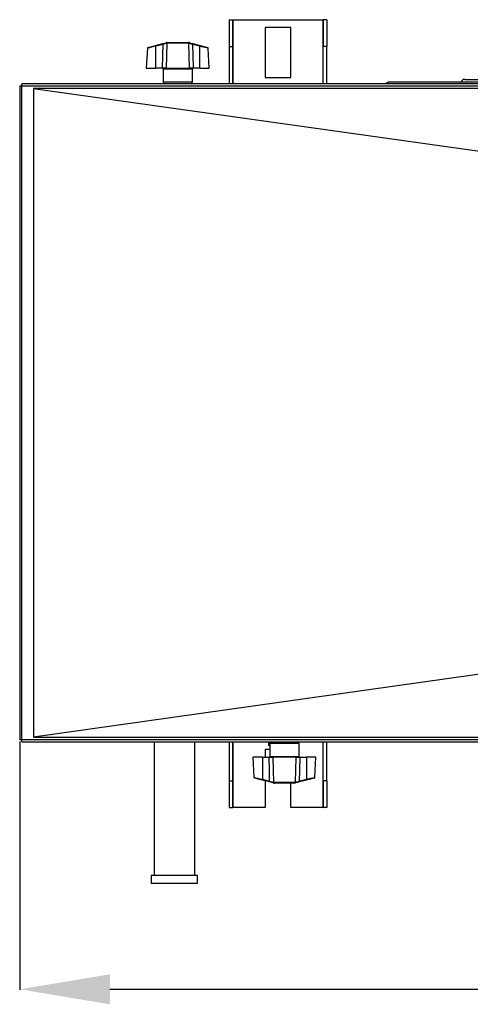
# Model space of a CAD drawing. Extents: x 4668 to 7789, y 11893 to 13659.
# Drawn here: x 5323 to 5498, y 13113 to 13496 of the extents above; entities that cross this region are included whole.
import ezdxf

# ---------------------------------------------------------------- set-up
doc = ezdxf.new("R2010")
doc.units = 0
doc.header["$MEASUREMENT"] = 0
doc.header["$PDMODE"] = 98
doc.header["$PDSIZE"] = -5
doc.layers.get('0').update_dxf_attribs({"linetype": 'CONTINUOUS'})
doc.layers.get('DEFPOINTS').update_dxf_attribs({"linetype": 'CONTINUOUS'})
doc.styles.get("Standard").update_dxf_attribs({"font": 'ISOCP'})
doc.dimstyles.new('COTA', dxfattribs={"dimtxt": 35, "dimasz": 35, "dimexe": 0.2, "dimexo": 0.1, "dimgap": 15, "dimtad": 1, "dimdec": 5, "dimtxsty": 'STANDARD', "dimcen": 35, "dimclrd": 8, "dimclre": 8, "dimclrt": 1, "dimazin": 3, "dimtfac": 1, "dimtdec": 5, "dimtofl": 0, "dimtmove": 0, "dimatfit": 3, "dimtvp": 1, "dimtolj": 1, "dimtzin": 0})

# ---------------------------------------------------------------- blocks, each defined once
blk = doc.blocks.new('*D57')
at = {"color": 8}
for p, q in [((5322.89, 13215.44), (5322.89, 13119.05)), ((7121.49, 13215.44), (7121.49, 13119.05)), ((5357.89, 13119.25), (7086.49, 13119.25))]:
    blk.add_line(p, q, dxfattribs=at)
for points in [[(5357.89, 13125.09), (5357.89, 13113.42), (5322.89, 13119.25)], [(7086.49, 13125.09), (7086.49, 13113.42), (7121.49, 13119.25)]]:
    blk.add_solid(points, dxfattribs=at)
at = {"layer": 'DEFPOINTS', "color": 0}
for p in [(5322.89, 13215.54), (7121.49, 13215.54), (7121.49, 13119.25)]:
    blk.add_point(p, dxfattribs=at)
at = {"color": 1, "insert": (6222.19, 13151.75), "char_height": 35, "attachment_point": 5}
blk.add_mtext('\\A1;1798', dxfattribs=at)

msp = doc.modelspace()

# ---------------------------------------------------------------- linework, layer by layer
at = {"color": 7, "linetype": 'CONTINUOUS'}
for p, q in [((5404.186882, 13495.850253), (5405.686893, 13495.850253)), ((5404.186882, 13495.850253), (5404.186882, 13485.49259)), ((5405.686893, 13495.850253), (5405.686893, 13485.49259)), ((5405.70686, 13495.850253), (5405.686893, 13495.850253)), ((5405.70686, 13495.850253), (5440.666892, 13495.850253)), ((5418.186881, 13492.850247), (5418.186881, 13473.350253)), ((5428.186871, 13492.850247), (5418.186881, 13492.850247)), ((5428.186871, 13473.350253), (5428.186871, 13492.850247)), ((5440.686859, 13495.850253), (5440.666892, 13495.850253)), ((5442.18687, 13495.850253), (5440.686859, 13495.850253)), ((5440.686859, 13495.850253), (5440.686859, 13485.49259)), ((5442.18687, 13495.850253), (5442.18687, 13485.49259)), ((5372.470834, 13484.755892), (5372.06278, 13476.970259)), ((5375.660218, 13485.810283), (5378.471054, 13486.553225)), ((5378.547706, 13486.27888), (5375.73687, 13485.535953)), ((5375.73687, 13476.970259), (5375.73687, 13485.535953)), ((5379.811622, 13486.663613), (5379.96725, 13486.686308)), ((5380.178727, 13486.970249), (5379.923202, 13486.937049)), ((5380.041041, 13486.68595), (5379.96725, 13486.686308)), ((5388.532736, 13486.68595), (5380.041041, 13486.68595)), ((5380.178727, 13486.970249), (5380.263604, 13486.970249)), ((5380.263604, 13486.970249), (5388.310172, 13486.970249)), ((5388.310172, 13486.970249), (5388.395049, 13486.970249)), ((5388.606526, 13486.686308), (5388.532736, 13486.68595)), ((5392.836906, 13485.535953), (5390.02607, 13486.27888)), ((5390.102722, 13486.553225), (5392.913558, 13485.810283)), ((5392.836906, 13476.970259), (5392.836906, 13485.535953)), ((5396.510936, 13476.970259), (5396.102943, 13484.755892)), ((5404.186882, 13485.49259), (5405.686893, 13485.49259)), ((5404.186882, 13485.49259), (5404.186882, 13470.970254)), ((5405.686893, 13485.49259), (5405.686893, 13470.970254)), ((5442.18687, 13485.49259), (5440.686859, 13485.49259)), ((5440.686859, 13470.970254), (5440.686859, 13485.49259)), ((5442.18687, 13470.970254), (5442.18687, 13485.49259)), ((5372.06278, 13476.970259), (5375.73687, 13476.970259)), ((5378.334858, 13476.970259), (5375.73687, 13476.970259)), ((5379.780807, 13476.970259), (5378.334858, 13476.970259)), ((5379.780807, 13476.970259), (5388.79291, 13476.970259)), ((5390.238859, 13476.970259), (5388.79291, 13476.970259)), ((5392.836906, 13476.970259), (5390.238859, 13476.970259)), ((5392.836906, 13476.970259), (5396.510936, 13476.970259)), ((5378.586866, 13476.670254), (5378.586866, 13471.670251)), ((5389.98685, 13471.670251), (5389.98685, 13476.670254)), ((5418.186881, 13473.350253), (5428.186871, 13473.350253)), ((5322.886862, 13470.160249), (5322.886862, 13216.180253)), ((5322.886862, 13470.160249), (5323.696889, 13470.160249)), ((7120.676853, 13470.970254), (5323.696889, 13470.970254)), ((5323.696889, 13470.160249), (5323.696889, 13470.970254)), ((5323.696889, 13216.180253), (5323.696889, 13470.160249)), ((5323.696889, 13470.160249), (7120.676853, 13470.160249)), ((5328.184106, 13469.184946), (5328.184106, 13217.145566)), ((5466.123082, 13471.585903), (5464.784719, 13470.970254)), ((5512.874343, 13471.570249), (5466.036596, 13471.570249)), ((5495.688416, 13472.670253), (5512.521722, 13472.670253)), ((5323.696889, 13216.180253), (5322.886862, 13216.180253)), ((5323.696889, 13215.370256), (5323.696889, 13216.180253)), ((7120.676853, 13216.180253), (5323.696889, 13216.180253)), ((5323.696889, 13215.370256), (7120.676853, 13215.370256)), ((5375.046887, 13215.370256), (5375.046887, 13163.46525)), ((5390.926875, 13163.46525), (5390.926875, 13215.370256)), ((5404.186882, 13215.370256), (5404.186882, 13200.207922)), ((5405.686893, 13215.370256), (5405.686893, 13200.207922)), ((5419.652857, 13213.970247), (5419.652857, 13215.370256)), ((5419.904746, 13213.615108), (5419.986881, 13213.532943)), ((5419.986881, 13214.670259), (5419.986881, 13209.670249)), ((5420.6746, 13215.370152), (5420.6746, 13215.370256)), ((5431.386866, 13209.670249), (5431.386866, 13214.670259)), ((5440.686859, 13200.207922), (5440.686859, 13215.370256)), ((5442.18687, 13200.207922), (5442.18687, 13215.370256)), ((5413.462795, 13209.370259), (5413.870849, 13201.584611)), ((5417.136885, 13209.370259), (5413.462795, 13209.370259)), ((5417.136885, 13209.370259), (5417.136885, 13200.804565)), ((5417.136885, 13209.370259), (5419.734873, 13209.370259)), ((5419.986881, 13212.350253), (5418.186881, 13212.350253)), ((5418.186881, 13212.350253), (5418.186881, 13209.370259)), ((5419.734873, 13209.370259), (5421.180822, 13209.370259)), ((5430.192925, 13209.370259), (5421.180822, 13209.370259)), ((5430.192925, 13209.370259), (5431.638874, 13209.370259)), ((5431.638874, 13209.370259), (5434.236862, 13209.370259)), ((5434.236862, 13209.370259), (5434.236862, 13200.804565)), ((5437.910952, 13209.370259), (5434.236862, 13209.370259)), ((5437.502958, 13201.584611), (5437.910952, 13209.370259)), ((5404.186882, 13200.207922), (5405.686893, 13200.207922)), ((5404.186882, 13200.207922), (5404.186882, 13189.850259)), ((5405.686893, 13200.207922), (5405.686893, 13189.850259)), ((5419.87101, 13199.787277), (5417.060234, 13200.530219)), ((5417.136885, 13200.804565), (5419.947662, 13200.061623)), ((5418.186881, 13200.232435), (5418.186881, 13189.850259)), ((5421.367265, 13199.654195), (5421.441056, 13199.654553)), ((5421.441056, 13199.654553), (5429.932751, 13199.654553)), ((5421.66362, 13199.370253), (5421.578743, 13199.370253)), ((5429.710128, 13199.370253), (5421.66362, 13199.370253)), ((5428.186871, 13189.850259), (5428.186871, 13199.370253)), ((5429.795005, 13199.370253), (5429.710128, 13199.370253)), ((5429.795005, 13199.370253), (5430.05053, 13199.403453)), ((5429.932751, 13199.654553), (5430.006541, 13199.654195)), ((5430.16211, 13199.67689), (5430.006541, 13199.654195)), ((5431.426086, 13200.061623), (5434.236862, 13200.804565)), ((5434.313513, 13200.530219), (5431.502737, 13199.787277)), ((5442.18687, 13200.207922), (5440.686859, 13200.207922)), ((5440.686859, 13200.207922), (5440.686859, 13189.850259)), ((5442.18687, 13200.207922), (5442.18687, 13189.850259)), ((5404.186882, 13189.850259), (5405.686893, 13189.850259)), ((5405.686893, 13189.850259), (5405.70686, 13189.850259)), ((5418.186881, 13189.850259), (5405.70686, 13189.850259)), ((5440.666892, 13189.850259), (5428.186871, 13189.850259)), ((5440.666892, 13189.850259), (5440.686859, 13189.850259)), ((5442.18687, 13189.850259), (5440.686859, 13189.850259)), ((5373.986878, 13163.46525), (5373.986878, 13160.29026)), ((5391.986884, 13163.46525), (5373.986878, 13163.46525)), ((5391.986884, 13160.29026), (5391.986884, 13163.46525)), ((5391.986884, 13160.29026), (5373.986878, 13160.29026))]:
    msp.add_line(p, q, dxfattribs=at)
at = {"color": 8, "linetype": 'CONTINUOUS'}
for p, q in [((5405.70686, 13470.970254), (5405.70686, 13495.850253)), ((5440.666892, 13495.850253), (5440.666892, 13470.970254)), ((5384.286858, 13476.670254), (5378.586866, 13476.670254)), ((5389.98685, 13476.670254), (5384.286858, 13476.670254)), ((5378.586866, 13471.670251), (5389.98685, 13471.670251)), ((5405.70686, 13189.850259), (5405.70686, 13215.370256)), ((5431.386866, 13214.670259), (5419.986881, 13214.670259)), ((5440.666892, 13215.370256), (5440.666892, 13189.850259)), ((5419.986881, 13209.670249), (5425.686874, 13209.670249)), ((5425.686874, 13209.670249), (5431.386866, 13209.670249))]:
    msp.add_line(p, q, dxfattribs=at)
at = {"color": 8, "linetype": 'CONTINUOUS', "flags": 128}
for points in [[(5375.73687, 13485.535953), (5375.152864, 13485.395882), (5374.106147, 13485.144708), (5373.244919, 13484.93788), (5372.682788, 13484.802801), (5372.472026, 13484.752137), (5372.484602, 13484.755177)], [(5396.089174, 13484.755177), (5395.959176, 13484.78641), (5395.490505, 13484.899047), (5394.739904, 13485.079337), (5393.772103, 13485.311631), (5392.836906, 13485.535953)], [(5413.884618, 13201.585341), (5414.014556, 13201.554093), (5414.483287, 13201.44147), (5415.233888, 13201.261181), (5416.201629, 13201.028887), (5417.136885, 13200.804565)], [(5434.236862, 13200.804565), (5434.820928, 13200.944621), (5435.867585, 13201.195795), (5436.728873, 13201.402638), (5437.291004, 13201.537702), (5437.501766, 13201.588366), (5437.489189, 13201.585341)]]:
    msp.add_lwpolyline(points, dxfattribs=at)
at = {"color": 7, "linetype": 'CONTINUOUS', "flags": 128}
for points in [[(5372.693814, 13485.026214), (5372.693516, 13485.026154), (5372.738756, 13485.038105), (5372.873105, 13485.073615), (5373.092331, 13485.131565), (5373.389758, 13485.210169), (5373.756088, 13485.306996), (5374.180056, 13485.419068), (5374.648549, 13485.542897), (5375.147082, 13485.674653), (5375.660218, 13485.810283)], [(5378.334858, 13476.970259), (5378.448822, 13481.995362), (5378.547706, 13486.27888)], [(5378.471054, 13486.553225), (5379.374959, 13486.792151), (5379.923202, 13486.937049)], [(5380.041041, 13486.68595), (5379.914023, 13481.995362), (5379.780807, 13476.970259)], [(5388.650574, 13486.937049), (5388.467349, 13486.967642), (5388.395049, 13486.970249)], [(5388.79291, 13476.970259), (5388.659753, 13481.995362), (5388.532736, 13486.68595)], [(5388.606526, 13486.686308), (5388.650514, 13486.684654), (5388.762094, 13486.663613)], [(5388.650574, 13486.937049), (5389.198817, 13486.792151), (5390.102722, 13486.553225)], [(5390.02607, 13486.27888), (5389.239289, 13486.51928), (5388.762094, 13486.663613)], [(5390.02607, 13486.27888), (5390.124954, 13481.995362), (5390.238859, 13476.970259)], [(5392.913558, 13485.810283), (5393.426694, 13485.674653), (5393.925168, 13485.542897), (5394.39366, 13485.419068), (5394.817628, 13485.306996), (5395.184018, 13485.210169), (5395.481385, 13485.131565), (5395.700671, 13485.073615), (5395.83496, 13485.038105), (5395.8802, 13485.026154)], [(7116.189636, 13469.184946), (6902.343549, 13469.186242), (6684.010245, 13469.187859), (6574.843593, 13469.188694), (6356.510282, 13469.189968), (6247.343628, 13469.190221), (6138.17697, 13469.190124), (6029.010318, 13469.189707), (5919.843652, 13469.189051), (5810.677, 13469.188247), (5701.510348, 13469.187412), (5512.603618, 13469.186049), (5328.184106, 13469.184946)], [(5328.184106, 13469.184946), (5510.802485, 13443.445604), (5760.330387, 13408.27465), (6191.734467, 13347.457265)], [(6191.734467, 13338.873242), (5760.330387, 13278.055858), (5510.802485, 13242.884908), (5328.184106, 13217.145566)], [(5328.184106, 13217.145566), (5542.030193, 13217.144254), (5760.363497, 13217.142645), (5869.530149, 13217.14181), (6087.863468, 13217.140529), (6197.030131, 13217.140291), (6306.196787, 13217.14038), (6415.363439, 13217.140797), (6524.530091, 13217.141453), (6633.696743, 13217.142257), (6742.863424, 13217.143092), (6931.770124, 13217.144463), (7116.189636, 13217.145566)], [(5419.914521, 13213.660512), (5419.784941, 13213.759426), (5419.652857, 13213.970247)], [(5419.947662, 13200.061623), (5419.848778, 13204.34514), (5419.734873, 13209.370259)], [(5421.180822, 13209.370259), (5421.314038, 13204.34514), (5421.441056, 13199.654553)], [(5429.932751, 13199.654553), (5430.059768, 13204.34514), (5430.192925, 13209.370259)], [(5431.638874, 13209.370259), (5431.52497, 13204.34514), (5431.426086, 13200.061623)], [(5417.060234, 13200.530219), (5416.547097, 13200.66585), (5416.048564, 13200.797621), (5415.580072, 13200.921449), (5415.156104, 13201.033506), (5414.789774, 13201.130334), (5414.492347, 13201.208938), (5414.273121, 13201.266888), (5414.138772, 13201.302398), (5414.093532, 13201.314363)], [(5421.323218, 13199.403453), (5420.774974, 13199.548367), (5419.87101, 13199.787277)], [(5419.947662, 13200.061623), (5420.734503, 13199.821222), (5421.211638, 13199.67689)], [(5421.367265, 13199.654195), (5421.323218, 13199.655849), (5421.211638, 13199.67689)], [(5421.323218, 13199.403453), (5421.506442, 13199.372876), (5421.578743, 13199.370253)], [(5431.502737, 13199.787277), (5430.598773, 13199.548367), (5430.05053, 13199.403453)], [(5437.279977, 13201.314289), (5437.280215, 13201.314363), (5437.234976, 13201.302398), (5437.100627, 13201.266888), (5436.881401, 13201.208938), (5436.584033, 13201.130334), (5436.217643, 13201.033506), (5435.793676, 13200.921449), (5435.325183, 13200.797621), (5434.82665, 13200.66585), (5434.313513, 13200.530219)]]:
    msp.add_lwpolyline(points, dxfattribs=at)
at = {"color": 7, "linetype": 'CONTINUOUS'}
for centre, radius, start, end in [((5372.770205, 13484.73611), 0.3, 104.80551088, 176.39549622), ((5370.635749, 13484.258505), 5.258642, 14.05915137, 17.16299551), ((5373.346448, 13484.973539), 5.362555, 14.08834769, 17.13218603), ((5450.685935, 13251.560448), 245.553795, 106.77598333, 107.08425739), ((5380.035649, 13486.73168), 0.234139, 118.70215493, 196.90050185), ((5380.228162, 13486.712706), 0.262244, 100.86569926, 185.77745336), ((5380.305626, 13486.708086), 0.265509, 99.10627451, 184.78247594), ((5388.26812, 13486.708062), 0.265538, 355.2232386, 80.88801095), ((5388.345496, 13486.712619), 0.262353, 354.24414331, 79.11270407), ((5388.538247, 13486.731777), 0.233996, 343.06386169, 61.31206651), ((5395.128085, 13485.001267), 5.259548, 162.83800041, 165.94146586), ((5397.813892, 13484.29319), 5.1298, 162.79801605, 165.97983707), ((5395.803554, 13484.73611), 0.3, 3.43026603, 75.19448912), ((5378.286879, 13476.670253), 0.3, 0, 90), ((5390.286879, 13476.670253), 0.3, 90, 180), ((5379.286879, 13471.670253), 0.7, 180, 270), ((5389.286879, 13471.670253), 0.7, 270, 0), ((5495.68843, 13471.170253), 1.5, 90, 164.35430911), ((5420.686879, 13214.670253), 0.7, 90, 180), ((5430.686879, 13214.670253), 0.7, 0, 90), ((5419.686879, 13209.670253), 0.3, 270, 0), ((5431.686879, 13209.670253), 0.3, 180, 270), ((5414.170205, 13201.604396), 0.3, 183.43026603, 255.19448912), ((5437.203554, 13201.604396), 0.3, 284.80551088, 356.39549622), ((5412.037897, 13202.081332), 5.256407, 342.83707284, 345.94239343), ((5414.96929, 13201.30469), 5.131218, 342.79918217, 345.9802841), ((5421.435664, 13199.608823), 0.234139, 163.09949816, 241.29784507), ((5421.628132, 13199.627762), 0.262202, 174.21410808, 259.14273931), ((5421.705641, 13199.632416), 0.265509, 175.21752406, 260.89372549), ((5429.668031, 13199.632531), 0.265635, 279.11850802, 4.75534822), ((5429.745536, 13199.627876), 0.262329, 280.86962208, 5.75805986), ((5429.938284, 13199.608741), 0.233971, 298.66867898, 16.9339778), ((5359.913016, 13432.737176), 243.417404, 286.7738711, 287.08486421), ((5436.404457, 13201.30469), 5.131218, 194.0197159, 197.20081783), ((5439.434806, 13202.10898), 5.359115, 194.08737068, 197.13316305)]:
    msp.add_arc(centre, radius, start, end, dxfattribs=at)

# ---------------------------------------------------------------- dimensions: what is measured, and where the dimension line sits
dim = msp.add_linear_dim(base=(7121.48685, 13119.253844), p1=(5322.886862, 13215.540263), p2=(7121.48685, 13215.540263), text='1798', dimstyle='COTA', override={"dimarcsym": 1})
dim.commit()
dim.dimension.update_dxf_attribs({"geometry": '*D57', "text_midpoint": (6222.186856, 13119.253844), "dimtype": 160})

doc.saveas('drawing.dxf')
